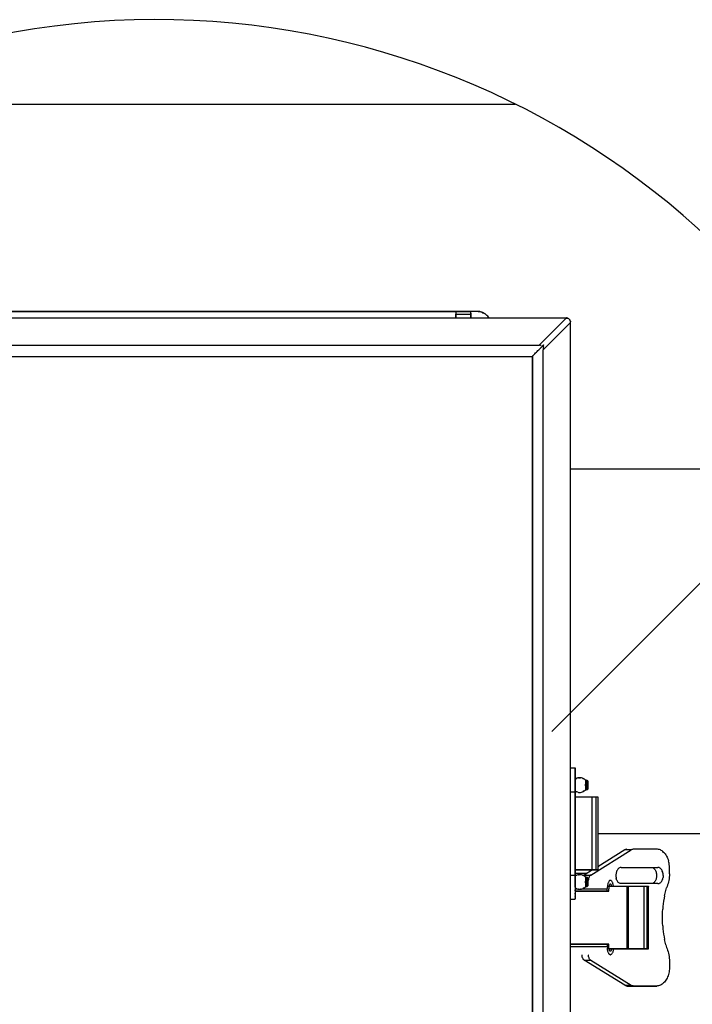
# Model space of a CAD drawing. Extents: x 0 to 10.8, y 0 to 7.5.
# Drawn here: x 2.2 to 2.5, y 6.3 to 6.7 of the extents above; entities that cross this region are included whole.
import ezdxf

# ---------------------------------------------------------------- set-up
doc = ezdxf.new("R2010")
doc.units = 0
doc.header["$LTSCALE"] = 12
doc.header["$MEASUREMENT"] = 0
doc.layers.get('0').update_dxf_attribs({"linetype": 'CONTINUOUS'})
doc.layers.add('TEXT', color=1, linetype='CONTINUOUS')

# ---------------------------------------------------------------- blocks, each defined once
blk = doc.blocks.new('panel')
for p, q in [((9.46, 11.681), (0.25, 11.681)), ((8.252, 11.756), (1.093, 11.756)), ((1.093, 11.756), (8.252, 11.756)), ((8.416, 11.756), (8.252, 11.756)), ((8.252, 11.756), (8.416, 11.756)), ((8.252, 11.754), (8.252, 11.756)), ((8.252, 11.754), (8.252, 11.756)), ((8.252, 11.754), (8.252, 11.753)), ((8.252, 11.753), (8.252, 11.754)), ((8.252, 11.753), (8.252, 11.75)), ((8.252, 11.753), (8.252, 11.75)), ((8.252, 11.75), (8.252, 11.747)), ((8.252, 11.75), (8.252, 11.747)), ((8.252, 11.747), (8.252, 11.743)), ((8.252, 11.747), (8.252, 11.743)), ((8.252, 11.743), (8.252, 11.737)), ((8.252, 11.743), (8.252, 11.737)), ((8.252, 11.737), (8.252, 11.731)), ((8.252, 11.737), (8.252, 11.731)), ((8.252, 11.731), (8.252, 11.726)), ((8.252, 11.731), (8.252, 11.726)), ((8.252, 11.726), (8.416, 11.726)), ((8.252, 11.684), (8.252, 11.726)), ((8.252, 11.726), (8.252, 11.684)), ((8.496, 11.756), (8.416, 11.756)), ((8.416, 11.756), (8.416, 11.754)), ((8.496, 11.756), (8.416, 11.756)), ((8.416, 11.754), (8.416, 11.756)), ((8.416, 11.753), (8.416, 11.754)), ((8.416, 11.753), (8.416, 11.754)), ((8.416, 11.75), (8.416, 11.753)), ((8.416, 11.75), (8.416, 11.753)), ((8.416, 11.747), (8.416, 11.75)), ((8.416, 11.747), (8.416, 11.75)), ((8.416, 11.743), (8.416, 11.747)), ((8.416, 11.743), (8.416, 11.747)), ((8.416, 11.737), (8.416, 11.743)), ((8.416, 11.737), (8.416, 11.743)), ((8.416, 11.731), (8.416, 11.737)), ((8.416, 11.737), (8.416, 11.731)), ((8.416, 11.726), (8.416, 11.731)), ((8.416, 11.731), (8.416, 11.726)), ((8.416, 11.726), (8.416, 11.684)), ((8.416, 11.684), (8.416, 11.726)), ((8.51, 11.753), (8.496, 11.756)), ((8.496, 11.756), (8.51, 11.753)), ((8.503, 11.754), (8.496, 11.756)), ((8.503, 11.754), (8.508, 11.754)), ((8.51, 11.753), (8.503, 11.754)), ((8.515, 11.753), (8.508, 11.754)), ((8.523, 11.75), (8.51, 11.753)), ((8.51, 11.753), (8.523, 11.75)), ((8.515, 11.753), (8.51, 11.753)), ((8.523, 11.75), (8.515, 11.753)), ((8.523, 11.75), (8.515, 11.753)), ((8.536, 11.746), (8.523, 11.75)), ((8.536, 11.746), (8.523, 11.75)), ((8.548, 11.741), (8.536, 11.746)), ((8.536, 11.746), (8.548, 11.741)), ((8.539, 11.746), (8.536, 11.746)), ((8.548, 11.741), (8.539, 11.746)), ((8.56, 11.736), (8.548, 11.741)), ((8.548, 11.741), (8.56, 11.736)), ((8.555, 11.739), (8.548, 11.741)), ((8.552, 11.739), (8.555, 11.739)), ((8.555, 11.739), (8.556, 11.737)), ((8.56, 11.736), (8.555, 11.739)), ((8.572, 11.729), (8.56, 11.736)), ((8.572, 11.729), (8.56, 11.736)), ((8.569, 11.73), (8.566, 11.731)), ((8.57, 11.729), (8.569, 11.73)), ((8.582, 11.721), (8.572, 11.729)), ((8.582, 11.721), (8.572, 11.729)), ((8.592, 11.711), (8.582, 11.721)), ((8.592, 11.711), (8.582, 11.721)), ((8.588, 11.716), (8.592, 11.713)), ((8.592, 11.713), (8.598, 11.707)), ((8.602, 11.703), (8.592, 11.711)), ((8.602, 11.703), (8.592, 11.711)), ((8.61, 11.693), (8.602, 11.703)), ((8.61, 11.693), (8.602, 11.703)), ((8.616, 11.684), (8.61, 11.693)), ((8.616, 11.684), (8.61, 11.693)), ((8.616, 11.684), (8.61, 11.693)), ((8.61, 11.693), (8.616, 11.684)), ((9.46, 11.681), (9.16, 11.383)), ((9.46, 11.684), (9.469, 11.684)), ((9.462, 11.681), (9.46, 11.681)), ((9.462, 11.681), (9.465, 11.683)), ((9.465, 11.684), (9.47, 11.683)), ((9.465, 11.684), (9.47, 11.683)), ((9.469, 11.684), (9.465, 11.684)), ((9.469, 11.684), (9.465, 11.684)), ((9.47, 11.683), (9.465, 11.683)), ((9.47, 11.683), (9.469, 11.684)), ((9.473, 11.683), (9.469, 11.684)), ((9.478, 11.681), (9.47, 11.683)), ((9.47, 11.683), (9.478, 11.681)), ((9.473, 11.683), (9.47, 11.683)), ((9.478, 11.681), (9.473, 11.683)), ((9.478, 11.681), (9.473, 11.683)), ((9.483, 11.679), (9.478, 11.681)), ((9.478, 11.681), (9.483, 11.679)), ((9.483, 11.679), (9.478, 11.681)), ((9.48, 11.68), (9.478, 11.681)), ((9.489, 11.674), (9.483, 11.679)), ((9.489, 11.674), (9.483, 11.679)), ((9.495, 11.67), (9.489, 11.674)), ((9.489, 11.674), (9.495, 11.67)), ((9.492, 11.673), (9.489, 11.674)), ((9.489, 11.674), (9.492, 11.673)), ((9.495, 11.67), (9.492, 11.673)), ((9.492, 11.673), (9.495, 11.67)), ((9.495, 11.67), (9.5, 11.664)), ((9.5, 11.664), (9.503, 11.659)), ((9.508, 11.634), (9.208, 11.336)), ((9.506, 11.651), (9.503, 11.659)), ((9.503, 11.659), (9.505, 11.657)), ((9.503, 11.659), (9.506, 11.653)), ((9.505, 11.657), (9.503, 11.659)), ((9.505, 11.657), (9.503, 11.657)), ((9.505, 11.657), (9.503, 11.657)), ((9.506, 11.653), (9.505, 11.657)), ((9.506, 11.653), (9.505, 11.657)), ((9.508, 11.649), (9.506, 11.653)), ((9.506, 11.653), (9.506, 11.651)), ((9.508, 11.649), (9.506, 11.653)), ((9.506, 11.651), (9.509, 11.646)), ((9.506, 11.651), (9.508, 11.649)), ((9.508, 11.646), (9.508, 11.649)), ((9.508, 11.649), (9.509, 11.646)), ((9.508, 11.646), (9.508, 11.649)), ((9.509, 11.646), (9.508, 11.64)), ((9.508, 11.637), (9.508, 11.64)), ((9.508, 11.636), (9.508, 11.637)), ((9.508, 11.634), (9.508, 11.636)), ((9.508, 0.426), (9.508, 11.634)), ((9.509, 11.64), (9.509, 11.646)), ((9.509, 11.644), (9.509, 11.646)), ((9.509, 11.639), (9.509, 11.64)), ((9.16, 11.383), (0.55, 11.383)), ((9.162, 11.383), (9.16, 11.383)), ((9.16, 11.334), (9.169, 11.343)), ((9.165, 11.383), (9.162, 11.383)), ((9.168, 11.384), (9.165, 11.383)), ((9.175, 11.386), (9.168, 11.384)), ((9.169, 11.343), (9.176, 11.35)), ((9.18, 11.354), (9.176, 11.35)), ((9.18, 11.386), (9.186, 11.387)), ((9.185, 11.359), (9.18, 11.354)), ((9.185, 11.359), (9.188, 11.361)), ((9.188, 11.361), (9.192, 11.366)), ((9.192, 11.366), (9.195, 11.369)), ((9.195, 11.369), (9.198, 11.373)), ((9.198, 11.373), (9.2, 11.376)), ((9.2, 11.376), (9.203, 11.377)), ((9.203, 11.377), (9.206, 11.38)), ((9.208, 11.383), (9.206, 11.38)), ((9.209, 11.384), (9.208, 11.383)), ((9.209, 11.343), (9.208, 11.339)), ((9.208, 11.339), (9.208, 11.337)), ((9.21, 11.386), (9.209, 11.384)), ((9.21, 11.35), (9.209, 11.343)), ((9.212, 11.386), (9.21, 11.386)), ((9.212, 11.363), (9.21, 11.356)), ((9.21, 11.356), (9.21, 11.35)), ((9.212, 11.389), (9.212, 11.387)), ((9.212, 11.387), (9.212, 11.386)), ((9.212, 11.369), (9.212, 11.387)), ((9.212, 11.369), (9.212, 11.363)), ((0.619, 11.263), (9.092, 11.263)), ((9.093, 11.267), (9.092, 11.264)), ((9.092, 11.263), (9.092, 11.264)), ((9.092, 0.797), (9.092, 11.263)), ((9.092, 11.263), (9.092, 0.797)), ((9.096, 11.27), (9.093, 11.267)), ((9.096, 11.27), (9.1, 11.273)), ((9.1, 11.273), (9.103, 11.276)), ((9.11, 11.284), (9.103, 11.276)), ((9.118, 11.291), (9.11, 11.284)), ((9.118, 11.291), (9.126, 11.3)), ((9.126, 11.3), (9.135, 11.309)), ((9.135, 11.309), (9.143, 11.317)), ((9.143, 11.317), (9.152, 11.326)), ((9.152, 11.326), (9.16, 11.334)), ((9.208, 11.337), (9.208, 11.336)), ((9.208, 0.724), (9.208, 11.336)), ((9.509, 6.749), (9.509, 6.747)), ((9.509, 6.749), (9.559, 6.749)), ((9.509, 6.747), (9.509, 6.749)), ((9.559, 6.75), (9.559, 6.749)), ((9.559, 6.749), (9.559, 6.75)), ((9.559, 6.749), (9.559, 6.747)), ((9.559, 6.747), (9.559, 6.749)), ((9.559, 6.747), (9.559, 6.744)), ((9.559, 6.744), (9.559, 6.747)), ((9.559, 6.744), (9.559, 6.74)), ((9.559, 6.74), (9.559, 6.744)), ((9.559, 6.74), (9.559, 6.734)), ((9.559, 6.734), (9.559, 6.74)), ((9.559, 6.734), (9.559, 6.729)), ((9.559, 6.729), (9.559, 6.734)), ((9.559, 6.729), (9.559, 6.721)), ((9.559, 6.721), (9.559, 6.729)), ((9.559, 6.721), (9.559, 6.714)), ((9.559, 6.714), (9.559, 6.721)), ((9.559, 6.714), (9.559, 6.704)), ((9.559, 6.704), (9.559, 6.714)), ((9.559, 6.704), (9.559, 6.694)), ((9.559, 6.694), (9.559, 6.704)), ((9.559, 6.694), (9.559, 6.684)), ((9.559, 6.684), (9.559, 6.694)), ((9.559, 6.684), (9.559, 6.671)), ((9.559, 6.671), (9.559, 6.684)), ((9.559, 6.671), (9.559, 6.66)), ((9.559, 6.66), (9.559, 6.671)), ((9.559, 6.66), (9.559, 6.646)), ((9.559, 6.646), (9.559, 6.66)), ((9.559, 6.646), (9.559, 6.633)), ((9.559, 6.633), (9.559, 6.646)), ((9.568, 6.633), (9.559, 6.629)), ((9.559, 6.633), (9.559, 6.617)), ((9.559, 6.617), (9.559, 6.633)), ((9.559, 6.617), (9.559, 6.603)), ((9.559, 6.603), (9.559, 6.617)), ((9.559, 6.603), (9.559, 6.587)), ((9.559, 6.587), (9.559, 6.603)), ((9.578, 6.636), (9.568, 6.633)), ((9.568, 6.631), (9.578, 6.636)), ((9.588, 6.639), (9.578, 6.636)), ((9.598, 6.64), (9.588, 6.639)), ((9.598, 6.64), (9.609, 6.641)), ((9.609, 6.64), (9.598, 6.64)), ((9.619, 6.64), (9.609, 6.641)), ((9.609, 6.64), (9.619, 6.64)), ((9.629, 6.639), (9.619, 6.64)), ((9.639, 6.636), (9.629, 6.639)), ((9.639, 6.636), (9.649, 6.633)), ((9.649, 6.631), (9.639, 6.636)), ((9.658, 6.627), (9.649, 6.633)), ((9.658, 6.627), (9.649, 6.631)), ((9.666, 6.621), (9.658, 6.627)), ((9.672, 6.616), (9.666, 6.621)), ((9.666, 6.621), (9.672, 6.617)), ((9.675, 6.614), (9.672, 6.617)), ((9.672, 6.617), (9.672, 6.616)), ((9.672, 6.616), (9.675, 6.614)), ((9.672, 6.616), (9.672, 6.614)), ((9.672, 6.614), (9.672, 6.611)), ((9.672, 6.611), (9.672, 6.609)), ((9.672, 6.609), (9.672, 6.603)), ((9.672, 6.603), (9.672, 6.597)), ((9.672, 6.597), (9.672, 6.591)), ((9.672, 6.591), (9.672, 6.584)), ((9.675, 6.614), (9.68, 6.611)), ((9.68, 6.613), (9.675, 6.614)), ((9.685, 6.61), (9.68, 6.613)), ((9.685, 6.61), (9.68, 6.611)), ((9.689, 6.609), (9.685, 6.61)), ((9.685, 6.61), (9.689, 6.61)), ((9.689, 6.61), (9.689, 6.609)), ((9.692, 6.61), (9.689, 6.61)), ((9.689, 6.609), (9.689, 6.607)), ((9.689, 6.607), (9.689, 6.603)), ((9.689, 6.603), (9.689, 6.6)), ((9.689, 6.6), (9.689, 6.594)), ((9.689, 6.594), (9.689, 6.589)), ((9.689, 6.589), (9.689, 6.583)), ((9.695, 6.609), (9.692, 6.61)), ((9.698, 6.606), (9.695, 6.609)), ((9.699, 6.603), (9.698, 6.606)), ((9.698, 6.606), (9.699, 6.603)), ((9.699, 6.601), (9.699, 6.603)), ((9.699, 6.603), (9.699, 6.601)), ((9.699, 6.6), (9.699, 6.601)), ((9.699, 6.601), (9.699, 6.6)), ((9.699, 6.596), (9.699, 6.6)), ((9.699, 6.6), (9.699, 6.596)), ((9.699, 6.591), (9.699, 6.596)), ((9.699, 6.596), (9.699, 6.591)), ((9.699, 6.587), (9.699, 6.591)), ((9.699, 6.591), (9.699, 6.587)), ((9.509, 6.487), (9.559, 6.487)), ((9.559, 6.587), (9.559, 6.571)), ((9.559, 6.571), (9.559, 6.587)), ((9.559, 6.571), (9.559, 6.554)), ((9.559, 6.554), (9.559, 6.571)), ((9.559, 6.554), (9.559, 6.539)), ((9.559, 6.539), (9.559, 6.554)), ((9.559, 6.539), (9.559, 6.521)), ((9.559, 6.521), (9.559, 6.539)), ((9.559, 6.521), (9.559, 6.504)), ((9.559, 6.504), (9.559, 6.521)), ((9.559, 6.504), (9.559, 6.487)), ((9.559, 6.487), (9.559, 6.504)), ((9.559, 6.494), (9.568, 6.49)), ((9.559, 6.487), (9.559, 5.573)), ((9.559, 5.573), (9.559, 6.487)), ((9.568, 6.491), (9.578, 6.487)), ((9.578, 6.487), (9.568, 6.49)), ((9.588, 6.484), (9.578, 6.487)), ((9.588, 6.484), (9.598, 6.481)), ((9.598, 6.481), (9.609, 6.481)), ((9.609, 6.481), (9.619, 6.481)), ((9.619, 6.481), (9.629, 6.484)), ((9.629, 6.484), (9.639, 6.487)), ((9.639, 6.487), (9.649, 6.49)), ((9.658, 6.496), (9.649, 6.491)), ((9.649, 6.49), (9.658, 6.496)), ((9.658, 6.496), (9.666, 6.501)), ((9.666, 6.501), (9.672, 6.506)), ((9.672, 6.584), (9.672, 6.577)), ((9.672, 6.577), (9.672, 6.569)), ((9.672, 6.561), (9.672, 6.569)), ((9.672, 6.553), (9.672, 6.561)), ((9.672, 6.553), (9.672, 6.546)), ((9.672, 6.546), (9.672, 6.539)), ((9.672, 6.539), (9.672, 6.531)), ((9.672, 6.531), (9.672, 6.524)), ((9.672, 6.524), (9.672, 6.519)), ((9.672, 6.519), (9.672, 6.514)), ((9.672, 6.514), (9.672, 6.51)), ((9.672, 6.51), (9.672, 6.509)), ((9.672, 6.506), (9.675, 6.509)), ((9.672, 6.506), (9.672, 6.509)), ((9.675, 6.507), (9.672, 6.506)), ((9.68, 6.51), (9.675, 6.507)), ((9.675, 6.509), (9.68, 6.51)), ((9.68, 6.511), (9.685, 6.513)), ((9.68, 6.51), (9.685, 6.511)), ((9.685, 6.513), (9.689, 6.514)), ((9.685, 6.511), (9.689, 6.513)), ((9.689, 6.583), (9.689, 6.576)), ((9.689, 6.576), (9.689, 6.569)), ((9.689, 6.561), (9.689, 6.569)), ((9.689, 6.554), (9.689, 6.561)), ((9.689, 6.554), (9.689, 6.547)), ((9.689, 6.547), (9.689, 6.54)), ((9.689, 6.54), (9.689, 6.534)), ((9.689, 6.534), (9.689, 6.529)), ((9.689, 6.529), (9.689, 6.523)), ((9.689, 6.523), (9.689, 6.519)), ((9.689, 6.519), (9.689, 6.516)), ((9.689, 6.514), (9.689, 6.516)), ((9.689, 6.513), (9.689, 6.514)), ((9.692, 6.513), (9.689, 6.513)), ((9.689, 6.513), (9.692, 6.513)), ((9.692, 6.513), (9.695, 6.514)), ((9.698, 6.517), (9.695, 6.514)), ((9.695, 6.516), (9.698, 6.517)), ((9.699, 6.52), (9.698, 6.517)), ((9.699, 6.581), (9.699, 6.587)), ((9.699, 6.587), (9.699, 6.581)), ((9.699, 6.574), (9.699, 6.581)), ((9.699, 6.581), (9.699, 6.574)), ((9.699, 6.569), (9.699, 6.574)), ((9.699, 6.574), (9.699, 6.569)), ((9.699, 6.569), (9.699, 6.561)), ((9.699, 6.561), (9.699, 6.569)), ((9.699, 6.561), (9.699, 6.554)), ((9.699, 6.554), (9.699, 6.561)), ((9.699, 6.547), (9.699, 6.554)), ((9.699, 6.554), (9.699, 6.547)), ((9.699, 6.547), (9.699, 6.541)), ((9.699, 6.547), (9.699, 6.541)), ((9.699, 6.541), (9.699, 6.536)), ((9.699, 6.541), (9.699, 6.536)), ((9.699, 6.53), (9.699, 6.536)), ((9.699, 6.536), (9.699, 6.53)), ((9.699, 6.526), (9.699, 6.53)), ((9.699, 6.53), (9.699, 6.526)), ((9.699, 6.523), (9.699, 6.526)), ((9.699, 6.526), (9.699, 6.523)), ((9.699, 6.521), (9.699, 6.523)), ((9.699, 6.523), (9.699, 6.521)), ((9.699, 6.52), (9.699, 6.521)), ((9.699, 6.521), (9.699, 6.52)), ((9.56, 6.43), (9.559, 6.43)), ((9.56, 6.43), (9.559, 6.43)), ((9.562, 6.43), (9.56, 6.43)), ((9.562, 6.43), (9.56, 6.43)), ((9.565, 6.43), (9.562, 6.43)), ((9.565, 6.43), (9.562, 6.43)), ((9.568, 6.43), (9.565, 6.43)), ((9.568, 6.43), (9.565, 6.43)), ((9.573, 6.43), (9.568, 6.43)), ((9.573, 6.43), (9.568, 6.43)), ((9.579, 6.43), (9.573, 6.43)), ((9.579, 6.43), (9.573, 6.43)), ((9.585, 6.43), (9.579, 6.43)), ((9.585, 6.43), (9.579, 6.43)), ((9.592, 6.43), (9.585, 6.43)), ((9.592, 6.43), (9.585, 6.43)), ((9.6, 6.43), (9.592, 6.43)), ((9.6, 6.43), (9.592, 6.43)), ((9.609, 6.43), (9.6, 6.43)), ((9.609, 6.43), (9.6, 6.43)), ((9.619, 6.43), (9.609, 6.43)), ((9.619, 6.43), (9.609, 6.43)), ((9.629, 6.43), (9.619, 6.43)), ((9.629, 6.43), (9.619, 6.43)), ((9.639, 6.43), (9.629, 6.43)), ((9.639, 6.43), (9.629, 6.43)), ((9.649, 6.43), (9.639, 6.43)), ((9.649, 6.43), (9.639, 6.43)), ((9.659, 6.43), (9.649, 6.43)), ((9.659, 6.43), (9.649, 6.43)), ((9.669, 6.43), (9.659, 6.43)), ((9.669, 6.43), (9.659, 6.43)), ((9.68, 6.43), (9.669, 6.43)), ((9.68, 6.43), (9.669, 6.43)), ((9.69, 6.43), (9.68, 6.43)), ((9.69, 6.43), (9.68, 6.43)), ((9.7, 6.43), (9.69, 6.43)), ((9.7, 6.43), (9.69, 6.43)), ((9.709, 6.43), (9.7, 6.43)), ((9.709, 6.43), (9.7, 6.43)), ((9.718, 6.43), (9.709, 6.43)), ((9.718, 6.43), (9.709, 6.43)), ((9.726, 6.43), (9.718, 6.43)), ((9.726, 6.43), (9.718, 6.43)), ((9.733, 6.43), (9.726, 6.43)), ((9.733, 6.43), (9.726, 6.43)), ((9.74, 6.43), (9.733, 6.43)), ((9.74, 6.43), (9.733, 6.43)), ((9.746, 6.43), (9.74, 6.43)), ((9.746, 6.43), (9.74, 6.43)), ((9.748, 6.43), (9.746, 6.43)), ((9.748, 6.43), (9.746, 6.43)), ((9.79, 6.43), (9.748, 6.43)), ((9.79, 6.43), (9.748, 6.43)), ((9.748, 5.63), (9.748, 6.43)), ((9.759, 6.43), (9.759, 6.431)), ((9.759, 6.431), (9.759, 6.43)), ((9.796, 6.43), (9.79, 6.43)), ((9.796, 6.43), (9.79, 6.43)), ((9.79, 5.63), (9.79, 6.43)), ((9.802, 6.43), (9.796, 6.43)), ((9.802, 6.43), (9.796, 6.43)), ((9.805, 6.43), (9.802, 6.43)), ((9.805, 6.43), (9.802, 6.43)), ((9.808, 6.43), (9.805, 6.43)), ((9.808, 6.43), (9.805, 6.43)), ((9.809, 6.43), (9.808, 6.43)), ((9.808, 6.43), (9.809, 6.43)), ((9.809, 6.431), (9.809, 6.429)), ((9.809, 6.43), (9.809, 5.63)), ((9.732, 5.574), (10.176, 5.85)), ((10.105, 5.85), (9.809, 5.666)), ((10.112, 5.853), (10.105, 5.85)), ((10.176, 5.85), (10.105, 5.85)), ((10.118, 5.856), (10.112, 5.853)), ((10.125, 5.857), (10.118, 5.856)), ((10.183, 5.853), (10.176, 5.85)), ((10.189, 5.856), (10.183, 5.853)), ((10.196, 5.857), (10.189, 5.856)), ((10.202, 5.857), (10.196, 5.857)), ((10.455, 5.857), (10.202, 5.857)), ((10.455, 5.857), (10.202, 5.857)), ((10.465, 5.857), (10.455, 5.857)), ((10.475, 5.856), (10.465, 5.857)), ((10.485, 5.853), (10.475, 5.856)), ((10.495, 5.849), (10.485, 5.853)), ((10.503, 5.844), (10.495, 5.849)), ((10.513, 5.839), (10.503, 5.844)), ((10.522, 5.831), (10.513, 5.839)), ((10.53, 5.823), (10.522, 5.831)), ((10.539, 5.814), (10.53, 5.823)), ((10.539, 5.814), (10.548, 5.806)), ((10.548, 5.806), (10.555, 5.794)), ((10.555, 5.794), (10.562, 5.783)), ((10.562, 5.783), (10.568, 5.771)), ((10.568, 5.771), (10.573, 5.759)), ((10.573, 5.759), (10.579, 5.746)), ((10.579, 5.746), (10.583, 5.731)), ((10.586, 5.717), (10.583, 5.731)), ((9.56, 5.63), (9.559, 5.63)), ((9.559, 5.63), (9.56, 5.63)), ((9.562, 5.63), (9.56, 5.63)), ((9.56, 5.63), (9.562, 5.63)), ((9.565, 5.63), (9.562, 5.63)), ((9.562, 5.63), (9.565, 5.63)), ((9.568, 5.63), (9.565, 5.63)), ((9.565, 5.63), (9.568, 5.63)), ((9.573, 5.63), (9.568, 5.63)), ((9.568, 5.63), (9.573, 5.63)), ((9.579, 5.63), (9.573, 5.63)), ((9.573, 5.63), (9.579, 5.63)), ((9.585, 5.63), (9.579, 5.63)), ((9.579, 5.63), (9.585, 5.63)), ((9.592, 5.63), (9.585, 5.63)), ((9.585, 5.63), (9.592, 5.63)), ((9.6, 5.63), (9.592, 5.63)), ((9.592, 5.63), (9.6, 5.63)), ((9.609, 5.63), (9.6, 5.63)), ((9.6, 5.63), (9.609, 5.63)), ((9.619, 5.63), (9.609, 5.63)), ((9.609, 5.63), (9.619, 5.63)), ((9.629, 5.63), (9.619, 5.63)), ((9.619, 5.63), (9.629, 5.63)), ((9.639, 5.63), (9.629, 5.63)), ((9.629, 5.63), (9.639, 5.63)), ((9.649, 5.63), (9.639, 5.63)), ((9.639, 5.63), (9.649, 5.63)), ((9.659, 5.63), (9.649, 5.63)), ((9.649, 5.63), (9.659, 5.63)), ((9.749, 5.63), (9.659, 5.574)), ((9.669, 5.63), (9.659, 5.63)), ((9.659, 5.63), (9.669, 5.63)), ((9.68, 5.63), (9.669, 5.63)), ((9.669, 5.63), (9.68, 5.63)), ((9.69, 5.63), (9.68, 5.63)), ((9.68, 5.63), (9.69, 5.63)), ((9.7, 5.63), (9.69, 5.63)), ((9.69, 5.63), (9.7, 5.63)), ((9.709, 5.63), (9.7, 5.63)), ((9.7, 5.63), (9.709, 5.63)), ((9.718, 5.63), (9.709, 5.63)), ((9.709, 5.63), (9.718, 5.63)), ((9.726, 5.63), (9.718, 5.63)), ((9.718, 5.63), (9.726, 5.63)), ((9.733, 5.63), (9.726, 5.63)), ((9.726, 5.63), (9.733, 5.63)), ((9.74, 5.63), (9.733, 5.63)), ((9.733, 5.63), (9.74, 5.63)), ((9.746, 5.63), (9.74, 5.63)), ((9.74, 5.63), (9.746, 5.63)), ((9.748, 5.63), (9.746, 5.63)), ((9.746, 5.63), (9.748, 5.63)), ((9.79, 5.63), (9.748, 5.63)), ((9.748, 5.63), (9.79, 5.63)), ((9.759, 5.629), (9.759, 5.63)), ((9.759, 5.63), (9.759, 5.629)), ((9.796, 5.63), (9.79, 5.63)), ((9.79, 5.63), (9.796, 5.63)), ((9.802, 5.63), (9.796, 5.63)), ((9.796, 5.63), (9.802, 5.63)), ((9.805, 5.63), (9.802, 5.63)), ((9.802, 5.63), (9.805, 5.63)), ((9.808, 5.63), (9.805, 5.63)), ((9.805, 5.63), (9.808, 5.63)), ((9.809, 5.63), (9.808, 5.63)), ((9.809, 5.63), (9.808, 5.63)), ((9.809, 5.629), (9.809, 5.63)), ((10.015, 5.616), (10.012, 5.607)), ((10.019, 5.624), (10.015, 5.616)), ((10.023, 5.631), (10.019, 5.624)), ((10.028, 5.639), (10.023, 5.631)), ((10.033, 5.644), (10.028, 5.639)), ((10.039, 5.649), (10.033, 5.644)), ((10.045, 5.653), (10.039, 5.649)), ((10.052, 5.656), (10.045, 5.653)), ((10.058, 5.657), (10.052, 5.656)), ((10.065, 5.657), (10.058, 5.657)), ((10.065, 5.657), (10.468, 5.657)), ((10.065, 5.657), (10.468, 5.657)), ((10.402, 5.657), (10.409, 5.656)), ((10.409, 5.656), (10.415, 5.653)), ((10.415, 5.653), (10.42, 5.649)), ((10.42, 5.649), (10.426, 5.644)), ((10.426, 5.644), (10.432, 5.639)), ((10.432, 5.639), (10.436, 5.631)), ((10.436, 5.631), (10.44, 5.624)), ((10.44, 5.624), (10.445, 5.616)), ((10.445, 5.616), (10.448, 5.607)), ((10.473, 5.657), (10.468, 5.657)), ((10.48, 5.656), (10.473, 5.657)), ((10.486, 5.653), (10.48, 5.656)), ((10.492, 5.649), (10.486, 5.653)), ((10.498, 5.644), (10.492, 5.649)), ((10.503, 5.639), (10.498, 5.644)), ((10.509, 5.631), (10.503, 5.639)), ((10.513, 5.624), (10.509, 5.631)), ((10.516, 5.616), (10.513, 5.624)), ((10.52, 5.607), (10.516, 5.616)), ((10.59, 5.703), (10.586, 5.717)), ((10.592, 5.689), (10.59, 5.703)), ((10.595, 5.673), (10.592, 5.689)), ((10.595, 5.659), (10.595, 5.673)), ((10.596, 5.643), (10.595, 5.659)), ((10.596, 5.624), (10.596, 5.643)), ((10.596, 5.606), (10.596, 5.624)), ((9.509, 5.573), (9.559, 5.573)), ((9.572, 5.59), (9.559, 5.59)), ((9.572, 5.59), (9.559, 5.59)), ((9.559, 5.573), (9.559, 5.556)), ((9.559, 5.556), (9.559, 5.573)), ((9.568, 5.57), (9.559, 5.566)), ((9.559, 5.556), (9.559, 5.539)), ((9.559, 5.539), (9.559, 5.556)), ((9.559, 5.539), (9.559, 5.521)), ((9.559, 5.521), (9.559, 5.539)), ((9.559, 5.521), (9.559, 5.506)), ((9.559, 5.506), (9.559, 5.521)), ((9.578, 5.573), (9.568, 5.57)), ((9.568, 5.569), (9.578, 5.573)), ((9.586, 5.59), (9.572, 5.59)), ((9.586, 5.59), (9.572, 5.59)), ((9.588, 5.576), (9.578, 5.573)), ((9.599, 5.59), (9.586, 5.59)), ((9.599, 5.59), (9.586, 5.59)), ((9.598, 5.577), (9.588, 5.576)), ((9.609, 5.579), (9.598, 5.577)), ((9.598, 5.577), (9.609, 5.577)), ((9.599, 5.591), (9.599, 5.59)), ((9.61, 5.59), (9.599, 5.59)), ((9.599, 5.59), (9.61, 5.59)), ((9.619, 5.577), (9.609, 5.579)), ((9.622, 5.59), (9.61, 5.59)), ((9.622, 5.59), (9.61, 5.59)), ((9.629, 5.576), (9.619, 5.577)), ((9.633, 5.59), (9.622, 5.59)), ((9.633, 5.59), (9.622, 5.59)), ((9.639, 5.573), (9.629, 5.576)), ((9.642, 5.59), (9.633, 5.59)), ((9.642, 5.59), (9.633, 5.59)), ((9.639, 5.573), (9.649, 5.569)), ((9.649, 5.57), (9.639, 5.573)), ((9.65, 5.59), (9.642, 5.59)), ((9.65, 5.59), (9.642, 5.59)), ((9.658, 5.564), (9.649, 5.57)), ((9.659, 5.59), (9.65, 5.59)), ((9.659, 5.59), (9.65, 5.59)), ((9.655, 5.571), (9.652, 5.567)), ((9.659, 5.574), (9.655, 5.571)), ((9.666, 5.559), (9.658, 5.564)), ((9.665, 5.59), (9.659, 5.59)), ((9.665, 5.59), (9.659, 5.59)), ((9.659, 5.574), (9.732, 5.574)), ((9.67, 5.59), (9.665, 5.59)), ((9.67, 5.59), (9.665, 5.59)), ((9.672, 5.553), (9.666, 5.559)), ((9.666, 5.559), (9.672, 5.554)), ((9.675, 5.59), (9.67, 5.59)), ((9.675, 5.59), (9.67, 5.59)), ((9.675, 5.551), (9.672, 5.554)), ((9.672, 5.554), (9.672, 5.553)), ((9.672, 5.553), (9.675, 5.551)), ((9.672, 5.553), (9.672, 5.551)), ((9.672, 5.551), (9.672, 5.549)), ((9.672, 5.549), (9.672, 5.546)), ((9.672, 5.546), (9.672, 5.54)), ((9.672, 5.54), (9.672, 5.534)), ((9.672, 5.534), (9.672, 5.529)), ((9.672, 5.529), (9.672, 5.521)), ((9.672, 5.521), (9.672, 5.514)), ((9.672, 5.514), (9.672, 5.506)), ((9.679, 5.59), (9.675, 5.59)), ((9.679, 5.59), (9.675, 5.59)), ((9.675, 5.551), (9.68, 5.549)), ((9.68, 5.55), (9.675, 5.551)), ((9.68, 5.59), (9.679, 5.59)), ((9.68, 5.59), (9.679, 5.59)), ((9.68, 5.59), (9.682, 5.59)), ((9.682, 5.59), (9.68, 5.59)), ((9.68, 5.55), (9.685, 5.547)), ((9.685, 5.547), (9.68, 5.549)), ((9.682, 5.59), (9.682, 5.587)), ((9.689, 5.546), (9.685, 5.547)), ((9.685, 5.547), (9.689, 5.547)), ((9.689, 5.547), (9.689, 5.546)), ((9.692, 5.547), (9.689, 5.547)), ((9.689, 5.546), (9.689, 5.544)), ((9.689, 5.544), (9.689, 5.54)), ((9.689, 5.54), (9.689, 5.537)), ((9.689, 5.537), (9.689, 5.531)), ((9.689, 5.531), (9.689, 5.526)), ((9.689, 5.526), (9.689, 5.52)), ((9.689, 5.52), (9.689, 5.513)), ((9.689, 5.513), (9.689, 5.506)), ((9.695, 5.546), (9.692, 5.547)), ((9.698, 5.543), (9.695, 5.546)), ((9.699, 5.54), (9.698, 5.543)), ((9.698, 5.543), (9.699, 5.54)), ((9.699, 5.539), (9.699, 5.54)), ((9.699, 5.54), (9.699, 5.539)), ((9.699, 5.537), (9.699, 5.539)), ((9.699, 5.539), (9.699, 5.537)), ((9.699, 5.533), (9.699, 5.537)), ((9.699, 5.537), (9.699, 5.533)), ((9.699, 5.529), (9.699, 5.533)), ((9.699, 5.533), (9.699, 5.529)), ((9.699, 5.524), (9.699, 5.529)), ((9.699, 5.529), (9.699, 5.524)), ((9.699, 5.519), (9.699, 5.524)), ((9.699, 5.524), (9.699, 5.519)), ((9.699, 5.511), (9.699, 5.519)), ((9.699, 5.519), (9.699, 5.511)), ((9.699, 5.506), (9.699, 5.511)), ((9.699, 5.511), (9.699, 5.506)), ((9.705, 5.52), (9.703, 5.516)), ((9.706, 5.536), (9.705, 5.529)), ((9.705, 5.529), (9.705, 5.52)), ((9.709, 5.543), (9.706, 5.536)), ((9.712, 5.55), (9.709, 5.543)), ((9.715, 5.556), (9.712, 5.55)), ((9.718, 5.561), (9.715, 5.556)), ((9.722, 5.567), (9.718, 5.561)), ((9.726, 5.571), (9.722, 5.567)), ((9.732, 5.574), (9.726, 5.571)), ((9.933, 5.509), (9.93, 5.504)), ((9.938, 5.513), (9.933, 5.509)), ((9.94, 5.514), (9.938, 5.513)), ((9.945, 5.516), (9.94, 5.514)), ((9.949, 5.516), (9.945, 5.516)), ((9.949, 5.516), (9.945, 5.516)), ((9.952, 5.514), (9.949, 5.516)), ((9.956, 5.513), (9.952, 5.514)), ((9.959, 5.509), (9.956, 5.513)), ((9.959, 5.509), (9.962, 5.504)), ((10.008, 5.589), (10.006, 5.579)), ((10.006, 5.579), (10.006, 5.569)), ((10.006, 5.569), (10.006, 5.559)), ((10.006, 5.559), (10.008, 5.549)), ((10.009, 5.599), (10.008, 5.589)), ((10.008, 5.549), (10.009, 5.539)), ((10.012, 5.607), (10.009, 5.599)), ((10.012, 5.53), (10.009, 5.539)), ((10.015, 5.521), (10.012, 5.53)), ((10.019, 5.513), (10.015, 5.521)), ((10.023, 5.506), (10.019, 5.513)), ((10.44, 5.513), (10.436, 5.506)), ((10.445, 5.521), (10.44, 5.513)), ((10.448, 5.53), (10.445, 5.521)), ((10.448, 5.607), (10.45, 5.599)), ((10.45, 5.539), (10.448, 5.53)), ((10.45, 5.599), (10.452, 5.589)), ((10.452, 5.549), (10.45, 5.539)), ((10.452, 5.589), (10.453, 5.579)), ((10.453, 5.559), (10.452, 5.549)), ((10.453, 5.579), (10.453, 5.569)), ((10.453, 5.569), (10.453, 5.559)), ((10.509, 5.506), (10.513, 5.513)), ((10.513, 5.513), (10.516, 5.521)), ((10.516, 5.521), (10.52, 5.53)), ((10.522, 5.599), (10.52, 5.607)), ((10.52, 5.53), (10.522, 5.539)), ((10.525, 5.589), (10.522, 5.599)), ((10.522, 5.539), (10.525, 5.549)), ((10.525, 5.579), (10.525, 5.589)), ((10.526, 5.569), (10.525, 5.579)), ((10.526, 5.569), (10.525, 5.559)), ((10.525, 5.559), (10.525, 5.549)), ((10.586, 5.516), (10.583, 5.499)), ((10.59, 5.534), (10.586, 5.516)), ((10.592, 5.551), (10.59, 5.534)), ((10.595, 5.57), (10.592, 5.551)), ((10.596, 5.587), (10.595, 5.57)), ((10.596, 5.587), (10.596, 5.606)), ((9.559, 5.506), (9.559, 5.489)), ((9.559, 5.489), (9.559, 5.506)), ((9.559, 5.489), (9.559, 5.473)), ((9.559, 5.473), (9.559, 5.489)), ((9.559, 5.473), (9.559, 5.457)), ((9.559, 5.457), (9.559, 5.473)), ((9.559, 5.457), (9.559, 5.441)), ((9.559, 5.441), (9.559, 5.457)), ((9.559, 5.441), (9.559, 5.427)), ((9.559, 5.441), (9.559, 5.427)), ((9.559, 5.431), (9.568, 5.427)), ((9.559, 5.427), (9.559, 5.413)), ((9.559, 5.427), (9.559, 5.413)), ((9.559, 5.424), (9.578, 5.424)), ((9.559, 5.413), (9.559, 5.4)), ((9.559, 5.4), (9.559, 5.413)), ((9.559, 5.4), (9.559, 5.387)), ((9.559, 5.4), (9.559, 5.387)), ((9.568, 5.429), (9.578, 5.424)), ((9.578, 5.424), (9.568, 5.427)), ((9.578, 5.424), (9.588, 5.421)), ((9.588, 5.421), (9.598, 5.419)), ((9.598, 5.42), (9.588, 5.421)), ((9.598, 5.419), (9.609, 5.419)), ((9.609, 5.419), (9.619, 5.419)), ((9.629, 5.421), (9.619, 5.419)), ((9.619, 5.42), (9.629, 5.421)), ((9.629, 5.421), (9.639, 5.424)), ((9.639, 5.424), (9.649, 5.427)), ((9.639, 5.424), (9.912, 5.424)), ((9.658, 5.433), (9.649, 5.427)), ((9.649, 5.429), (9.658, 5.433)), ((9.658, 5.433), (9.666, 5.439)), ((9.666, 5.439), (9.672, 5.443)), ((9.672, 5.499), (9.672, 5.506)), ((9.672, 5.49), (9.672, 5.499)), ((9.672, 5.49), (9.672, 5.483)), ((9.672, 5.483), (9.672, 5.476)), ((9.672, 5.476), (9.672, 5.469)), ((9.672, 5.469), (9.672, 5.461)), ((9.672, 5.461), (9.672, 5.456)), ((9.672, 5.456), (9.672, 5.451)), ((9.672, 5.451), (9.672, 5.447)), ((9.672, 5.447), (9.672, 5.446)), ((9.672, 5.443), (9.675, 5.446)), ((9.672, 5.443), (9.672, 5.446)), ((9.675, 5.444), (9.672, 5.443)), ((9.68, 5.447), (9.675, 5.444)), ((9.675, 5.446), (9.68, 5.447)), ((9.685, 5.45), (9.68, 5.447)), ((9.68, 5.449), (9.685, 5.45)), ((9.68, 5.447), (9.685, 5.449)), ((9.685, 5.45), (9.689, 5.451)), ((9.685, 5.449), (9.689, 5.45)), ((9.689, 5.45), (9.685, 5.449)), ((9.689, 5.499), (9.689, 5.506)), ((9.689, 5.491), (9.689, 5.499)), ((9.689, 5.491), (9.689, 5.484)), ((9.689, 5.484), (9.689, 5.477)), ((9.689, 5.477), (9.689, 5.471)), ((9.689, 5.471), (9.689, 5.466)), ((9.689, 5.466), (9.689, 5.46)), ((9.689, 5.46), (9.689, 5.456)), ((9.689, 5.456), (9.689, 5.453)), ((9.689, 5.451), (9.689, 5.453)), ((9.689, 5.451), (9.689, 5.45)), ((9.692, 5.45), (9.689, 5.45)), ((9.689, 5.45), (9.692, 5.45)), ((9.692, 5.45), (9.695, 5.451)), ((9.698, 5.454), (9.695, 5.451)), ((9.695, 5.453), (9.698, 5.454)), ((9.699, 5.457), (9.698, 5.454)), ((9.699, 5.506), (9.699, 5.499)), ((9.699, 5.499), (9.699, 5.506)), ((9.699, 5.499), (9.699, 5.491)), ((9.699, 5.491), (9.699, 5.499)), ((9.699, 5.484), (9.699, 5.491)), ((9.699, 5.491), (9.699, 5.484)), ((9.699, 5.479), (9.699, 5.484)), ((9.699, 5.484), (9.699, 5.479)), ((9.699, 5.473), (9.699, 5.479)), ((9.699, 5.479), (9.699, 5.473)), ((9.699, 5.467), (9.699, 5.473)), ((9.699, 5.473), (9.699, 5.467)), ((9.699, 5.463), (9.699, 5.467)), ((9.699, 5.467), (9.699, 5.463)), ((9.699, 5.46), (9.699, 5.463)), ((9.699, 5.463), (9.699, 5.46)), ((9.699, 5.459), (9.699, 5.46)), ((9.699, 5.46), (9.699, 5.459)), ((9.699, 5.457), (9.699, 5.459)), ((9.699, 5.459), (9.699, 5.457)), ((9.912, 5.424), (9.913, 5.434)), ((9.912, 5.397), (9.912, 5.424)), ((9.915, 5.454), (9.913, 5.444)), ((9.913, 5.434), (9.913, 5.444)), ((9.916, 5.463), (9.915, 5.454)), ((9.918, 5.471), (9.916, 5.463)), ((9.919, 5.48), (9.918, 5.471)), ((9.922, 5.487), (9.919, 5.48)), ((9.925, 5.494), (9.922, 5.487)), ((9.928, 5.5), (9.925, 5.494)), ((9.93, 5.504), (9.928, 5.5)), ((9.929, 5.447), (9.928, 5.44)), ((9.928, 5.44), (9.928, 5.433)), ((9.928, 5.433), (9.928, 5.424)), ((9.928, 5.397), (9.928, 5.424)), ((9.93, 5.453), (9.929, 5.447)), ((9.932, 5.459), (9.93, 5.453)), ((10.125, 5.45), (9.93, 5.45)), ((10.125, 5.45), (9.93, 5.45)), ((9.935, 5.464), (9.932, 5.459)), ((9.938, 5.469), (9.935, 5.464)), ((9.939, 5.471), (9.938, 5.469)), ((9.942, 5.474), (9.939, 5.471)), ((9.945, 5.476), (9.942, 5.474)), ((9.945, 5.476), (9.948, 5.476)), ((9.945, 5.476), (9.948, 5.476)), ((9.95, 5.474), (9.948, 5.476)), ((9.953, 5.471), (9.95, 5.474)), ((9.956, 5.469), (9.953, 5.471)), ((9.959, 5.464), (9.956, 5.469)), ((9.96, 5.459), (9.959, 5.464)), ((9.962, 5.453), (9.96, 5.459)), ((9.962, 5.504), (9.966, 5.5)), ((9.963, 5.45), (9.962, 5.453)), ((9.969, 5.494), (9.966, 5.5)), ((9.972, 5.487), (9.969, 5.494)), ((9.973, 5.48), (9.972, 5.487)), ((9.976, 5.471), (9.973, 5.48)), ((9.978, 5.463), (9.976, 5.471)), ((9.979, 5.454), (9.978, 5.463)), ((9.979, 5.45), (9.979, 5.454)), ((10.028, 5.499), (10.023, 5.506)), ((10.033, 5.493), (10.028, 5.499)), ((10.039, 5.489), (10.033, 5.493)), ((10.045, 5.484), (10.039, 5.489)), ((10.052, 5.481), (10.045, 5.484)), ((10.058, 5.48), (10.052, 5.481)), ((10.065, 5.48), (10.058, 5.48)), ((10.468, 5.48), (10.065, 5.48)), ((10.468, 5.48), (10.065, 5.48)), ((10.143, 5.45), (10.125, 5.45)), ((10.125, 5.45), (10.143, 5.45)), ((10.125, 5.45), (10.125, 4.766)), ((10.318, 5.45), (10.143, 5.45)), ((10.143, 5.45), (10.143, 4.766)), ((10.318, 5.45), (10.143, 5.45)), ((10.315, 5.45), (10.315, 5.451)), ((10.315, 5.451), (10.315, 5.45)), ((10.323, 5.45), (10.318, 5.45)), ((10.318, 4.766), (10.318, 5.45)), ((10.323, 5.45), (10.318, 5.45)), ((10.33, 5.45), (10.323, 5.45)), ((10.33, 5.45), (10.323, 5.45)), ((10.336, 5.45), (10.33, 5.45)), ((10.336, 5.45), (10.33, 5.45)), ((10.34, 5.45), (10.336, 5.45)), ((10.34, 5.45), (10.336, 5.45)), ((10.345, 5.45), (10.34, 5.45)), ((10.345, 5.45), (10.34, 5.45)), ((10.348, 5.45), (10.345, 5.45)), ((10.345, 5.45), (10.348, 5.45)), ((10.36, 5.45), (10.348, 5.45)), ((10.348, 5.45), (10.348, 4.766)), ((10.348, 5.45), (10.36, 5.45)), ((10.363, 5.45), (10.36, 5.45)), ((10.36, 5.45), (10.36, 4.766)), ((10.363, 5.45), (10.36, 5.45)), ((10.365, 5.45), (10.363, 5.45)), ((10.365, 5.45), (10.363, 5.45)), ((10.365, 5.451), (10.365, 5.449)), ((10.365, 5.45), (10.365, 5.451)), ((10.365, 4.766), (10.365, 5.45)), ((10.409, 5.481), (10.402, 5.48)), ((10.415, 5.484), (10.409, 5.481)), ((10.42, 5.489), (10.415, 5.484)), ((10.426, 5.493), (10.42, 5.489)), ((10.432, 5.499), (10.426, 5.493)), ((10.436, 5.506), (10.432, 5.499)), ((10.468, 5.48), (10.473, 5.48)), ((10.473, 5.48), (10.48, 5.481)), ((10.48, 5.481), (10.486, 5.484)), ((10.486, 5.484), (10.492, 5.489)), ((10.492, 5.489), (10.498, 5.493)), ((10.498, 5.493), (10.503, 5.499)), ((10.503, 5.499), (10.509, 5.506)), ((10.548, 5.377), (10.553, 5.406)), ((10.553, 5.406), (10.562, 5.434)), ((10.568, 5.449), (10.562, 5.434)), ((10.573, 5.466), (10.568, 5.449)), ((10.579, 5.481), (10.573, 5.466)), ((10.583, 5.499), (10.579, 5.481)), ((9.509, 5.313), (9.509, 5.311)), ((9.509, 5.313), (9.509, 5.311)), ((9.509, 5.311), (9.559, 5.311)), ((9.912, 5.397), (9.559, 5.397)), ((9.559, 5.397), (9.912, 5.397)), ((9.559, 5.387), (9.559, 5.376)), ((9.559, 5.387), (9.559, 5.376)), ((9.559, 5.376), (9.559, 5.366)), ((9.559, 5.366), (9.559, 5.376)), ((9.559, 5.366), (9.559, 5.356)), ((9.559, 5.366), (9.559, 5.356)), ((9.559, 5.356), (9.559, 5.346)), ((9.559, 5.356), (9.559, 5.346)), ((9.559, 5.346), (9.559, 5.339)), ((9.559, 5.339), (9.559, 5.346)), ((9.559, 5.339), (9.559, 5.331)), ((9.559, 5.339), (9.559, 5.331)), ((9.559, 5.331), (9.559, 5.324)), ((9.559, 5.331), (9.559, 5.324)), ((9.559, 5.324), (9.559, 5.32)), ((9.559, 5.32), (9.559, 5.324)), ((9.559, 5.32), (9.559, 5.316)), ((9.559, 5.32), (9.559, 5.316)), ((9.559, 5.316), (9.559, 5.313)), ((9.559, 5.316), (9.559, 5.313)), ((9.559, 5.311), (9.559, 5.313)), ((9.559, 5.311), (9.559, 5.313)), ((9.559, 5.31), (9.559, 5.311)), ((9.559, 5.311), (9.559, 5.31)), ((9.912, 5.397), (9.928, 5.397)), ((9.928, 5.397), (9.912, 5.397)), ((10.536, 5.319), (10.53, 5.289)), ((10.54, 5.347), (10.536, 5.319)), ((10.54, 5.347), (10.548, 5.377)), ((10.519, 5.169), (10.52, 5.199)), ((10.523, 5.229), (10.52, 5.199)), ((10.526, 5.259), (10.523, 5.229)), ((10.53, 5.289), (10.526, 5.259)), ((10.518, 5.139), (10.519, 5.169)), ((10.518, 5.107), (10.518, 5.139)), ((10.518, 5.077), (10.518, 5.107)), ((10.519, 5.047), (10.518, 5.077)), ((10.52, 5.016), (10.519, 5.047)), ((10.52, 5.016), (10.523, 4.986)), ((10.523, 4.986), (10.526, 4.956)), ((10.526, 4.956), (10.53, 4.926)), ((10.53, 4.926), (10.536, 4.897)), ((10.536, 4.897), (10.54, 4.867)), ((10.548, 4.839), (10.54, 4.867)), ((9.509, 4.817), (9.912, 4.817)), ((9.912, 4.817), (9.509, 4.817)), ((9.509, 4.79), (9.912, 4.79)), ((9.928, 4.817), (9.912, 4.817)), ((9.912, 4.817), (9.912, 4.79)), ((9.928, 4.817), (9.912, 4.817)), ((9.912, 4.79), (9.913, 4.781)), ((9.913, 4.781), (9.913, 4.771)), ((9.915, 4.761), (9.913, 4.771)), ((9.916, 4.753), (9.915, 4.761)), ((9.918, 4.744), (9.916, 4.753)), ((9.928, 4.79), (9.928, 4.817)), ((9.928, 4.783), (9.928, 4.79)), ((9.928, 4.776), (9.928, 4.783)), ((9.929, 4.769), (9.928, 4.776)), ((9.93, 4.761), (9.929, 4.769)), ((10.125, 4.766), (9.929, 4.766)), ((9.929, 4.766), (10.125, 4.766)), ((9.932, 4.756), (9.93, 4.761)), ((9.935, 4.751), (9.932, 4.756)), ((9.938, 4.747), (9.935, 4.751)), ((9.956, 4.747), (9.959, 4.751)), ((9.959, 4.751), (9.96, 4.756)), ((9.96, 4.756), (9.962, 4.761)), ((9.962, 4.761), (9.963, 4.766)), ((9.978, 4.753), (9.976, 4.744)), ((9.979, 4.761), (9.978, 4.753)), ((9.979, 4.766), (9.979, 4.761)), ((10.143, 4.766), (10.125, 4.766)), ((10.125, 4.766), (10.143, 4.766)), ((10.318, 4.766), (10.143, 4.766)), ((10.143, 4.766), (10.318, 4.766)), ((10.315, 4.764), (10.315, 4.766)), ((10.315, 4.766), (10.315, 4.764)), ((10.323, 4.766), (10.318, 4.766)), ((10.318, 4.766), (10.323, 4.766)), ((10.33, 4.766), (10.323, 4.766)), ((10.323, 4.766), (10.33, 4.766)), ((10.336, 4.766), (10.33, 4.766)), ((10.33, 4.766), (10.336, 4.766)), ((10.34, 4.766), (10.336, 4.766)), ((10.336, 4.766), (10.34, 4.766)), ((10.345, 4.766), (10.34, 4.766)), ((10.34, 4.766), (10.345, 4.766)), ((10.348, 4.766), (10.345, 4.766)), ((10.345, 4.766), (10.348, 4.766)), ((10.36, 4.766), (10.348, 4.766)), ((10.348, 4.766), (10.36, 4.766)), ((10.363, 4.766), (10.36, 4.766)), ((10.36, 4.766), (10.363, 4.766)), ((10.365, 4.766), (10.363, 4.766)), ((10.363, 4.766), (10.365, 4.766)), ((10.365, 4.764), (10.365, 4.766)), ((10.365, 4.766), (10.365, 4.764)), ((10.553, 4.81), (10.548, 4.839)), ((10.553, 4.81), (10.562, 4.781)), ((10.562, 4.781), (10.568, 4.766)), ((10.568, 4.766), (10.573, 4.75)), ((9.632, 4.7), (9.632, 4.694)), ((9.632, 4.694), (9.633, 4.687)), ((9.633, 4.687), (9.635, 4.68)), ((9.635, 4.68), (9.638, 4.671)), ((9.638, 4.671), (9.639, 4.666)), ((9.639, 4.666), (9.643, 4.659)), ((9.643, 4.659), (9.646, 4.653)), ((9.646, 4.653), (9.65, 4.649)), ((9.65, 4.649), (9.655, 4.644)), ((9.655, 4.644), (9.659, 4.641)), ((9.705, 4.694), (9.703, 4.7)), ((9.705, 4.687), (9.705, 4.694)), ((9.706, 4.68), (9.705, 4.687)), ((9.709, 4.671), (9.706, 4.68)), ((9.712, 4.666), (9.709, 4.671)), ((9.715, 4.659), (9.712, 4.666)), ((9.718, 4.653), (9.715, 4.659)), ((9.722, 4.649), (9.718, 4.653)), ((9.726, 4.644), (9.722, 4.649)), ((9.732, 4.641), (9.726, 4.644)), ((9.919, 4.736), (9.918, 4.744)), ((9.922, 4.729), (9.919, 4.736)), ((9.925, 4.721), (9.922, 4.729)), ((9.928, 4.716), (9.925, 4.721)), ((9.93, 4.71), (9.928, 4.716)), ((9.933, 4.706), (9.93, 4.71)), ((9.938, 4.703), (9.933, 4.706)), ((9.939, 4.743), (9.938, 4.747)), ((9.94, 4.701), (9.938, 4.703)), ((9.942, 4.741), (9.939, 4.743)), ((9.945, 4.7), (9.94, 4.701)), ((9.945, 4.74), (9.942, 4.741)), ((9.948, 4.74), (9.945, 4.74)), ((9.948, 4.74), (9.945, 4.74)), ((9.945, 4.7), (9.949, 4.7)), ((9.95, 4.741), (9.948, 4.74)), ((9.952, 4.701), (9.949, 4.7)), ((9.953, 4.743), (9.95, 4.741)), ((9.956, 4.703), (9.952, 4.701)), ((9.953, 4.743), (9.956, 4.747)), ((9.959, 4.706), (9.956, 4.703)), ((9.962, 4.71), (9.959, 4.706)), ((9.966, 4.716), (9.962, 4.71)), ((9.969, 4.721), (9.966, 4.716)), ((9.972, 4.729), (9.969, 4.721)), ((9.973, 4.736), (9.972, 4.729)), ((9.976, 4.744), (9.973, 4.736)), ((10.573, 4.75), (10.579, 4.733)), ((10.579, 4.733), (10.583, 4.716)), ((10.583, 4.716), (10.586, 4.699)), ((10.586, 4.699), (10.59, 4.681)), ((10.59, 4.681), (10.592, 4.664)), ((10.592, 4.664), (10.595, 4.646)), ((10.595, 4.646), (10.596, 4.627)), ((9.659, 4.641), (9.732, 4.641)), ((10.105, 4.366), (9.659, 4.641)), ((9.732, 4.641), (10.176, 4.366)), ((10.595, 4.541), (10.592, 4.527)), ((10.596, 4.573), (10.595, 4.557)), ((10.595, 4.557), (10.595, 4.541)), ((10.596, 4.627), (10.596, 4.609)), ((10.596, 4.609), (10.596, 4.591)), ((10.596, 4.591), (10.596, 4.573)), ((10.562, 4.431), (10.555, 4.42)), ((10.568, 4.444), (10.562, 4.431)), ((10.573, 4.456), (10.568, 4.444)), ((10.579, 4.47), (10.573, 4.456)), ((10.583, 4.483), (10.579, 4.47)), ((10.586, 4.497), (10.583, 4.483)), ((10.59, 4.511), (10.586, 4.497)), ((10.592, 4.527), (10.59, 4.511)), ((10.105, 4.366), (10.176, 4.366)), ((10.112, 4.361), (10.105, 4.366)), ((10.112, 4.361), (10.118, 4.36)), ((10.118, 4.36), (10.125, 4.359)), ((10.125, 4.359), (10.13, 4.357)), ((10.13, 4.357), (10.202, 4.357)), ((10.202, 4.357), (10.13, 4.357)), ((10.176, 4.366), (10.183, 4.361)), ((10.183, 4.361), (10.189, 4.36)), ((10.196, 4.359), (10.189, 4.36)), ((10.202, 4.357), (10.196, 4.359)), ((10.455, 4.357), (10.202, 4.357)), ((10.202, 4.357), (10.455, 4.357)), ((10.465, 4.359), (10.455, 4.357)), ((10.475, 4.36), (10.465, 4.359)), ((10.485, 4.363), (10.475, 4.36)), ((10.495, 4.366), (10.485, 4.363)), ((10.503, 4.371), (10.495, 4.366)), ((10.513, 4.377), (10.503, 4.371)), ((10.522, 4.384), (10.513, 4.377)), ((10.53, 4.391), (10.522, 4.384)), ((10.539, 4.4), (10.53, 4.391)), ((10.548, 4.41), (10.539, 4.4)), ((10.555, 4.42), (10.548, 4.41))]:
    blk.add_line(p, q)

msp = doc.modelspace()

# ---------------------------------------------------------------- linework, layer by layer
at = {"layer": 'TEXT'}
for points in [[(2.46713, 6.40706), (2.76336, 6.70329)], [(2.12174, 6.69381), (2.45044, 6.69381)], [(2.47563, 6.52714), (2.61709, 6.52714)], [(2.48819, 6.36048), (2.65563, 6.36048)]]:
    msp.add_lwpolyline(points, dxfattribs=at)
msp.add_arc((2.28609, 6.36282), 0.36954, 284.9655, 278.0391, dxfattribs=at)

# ---------------------------------------------------------------- block references
at = {"layer": 'TEXT', "xscale": 0.04166666666666785, "yscale": 0.04166666666666785, "zscale": 0.04166666666666785}
msp.add_blockref('panel', (2.07948, 6.10924), dxfattribs=at)

doc.saveas('drawing.dxf')
